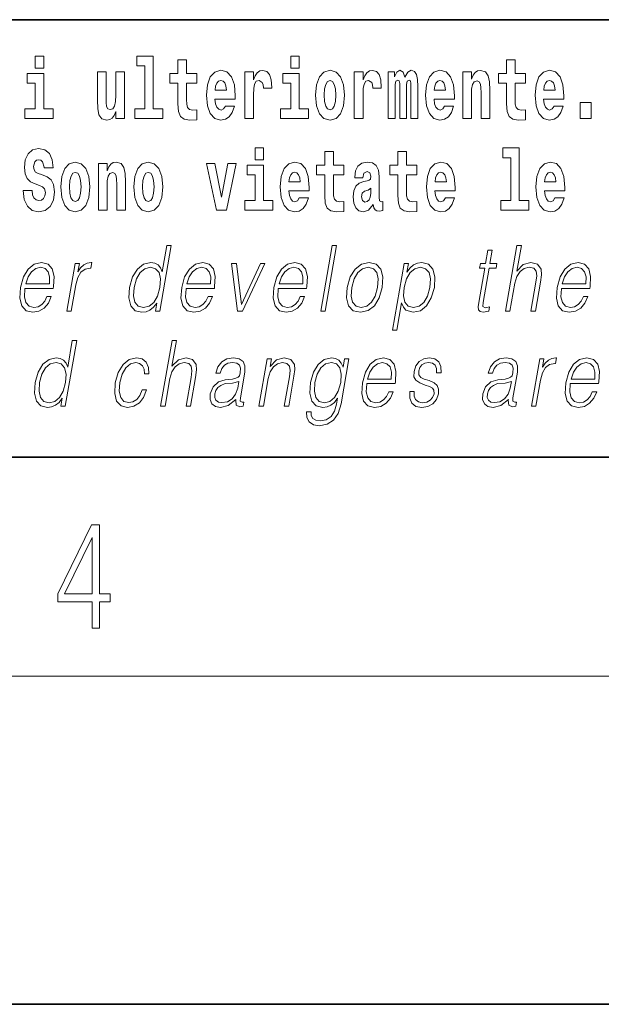
# Model space of a CAD drawing. Extents: x 0 to 210, y 0 to 297.
# Drawn here: x 176 to 187, y 0 to 18 of the extents above; entities that cross this region are included whole.
import ezdxf

# ---------------------------------------------------------------- set-up
doc = ezdxf.new("R2010")
doc.units = 0

msp = doc.modelspace()

# ---------------------------------------------------------------- linework, layer by layer
at = {"color": 7, "lineweight": 35}
for p, q in [((147.812393, 18), (198.5, 18)), ((20, 10), (200, 10)), ((20, 10), (200, 10)), ((0, 0), (210, 0))]:
    msp.add_line(p, q, dxfattribs=at)
at = {"color": 7, "lineweight": 13}
msp.add_line((204, 6), (16, 6), dxfattribs=at)
for points in [[(176.611053, 17.331532), (176.611053, 17.115969), (176.767487, 17.115969), (176.767487, 17.331532)], [(178.470581, 17.154009), (178.614822, 17.154009), (178.614822, 16.369427), (178.431747, 16.369427), (178.431747, 16.193491), (178.948792, 16.193491), (178.948792, 16.369427), (178.771271, 16.369427), (178.771271, 17.331532), (178.470581, 17.331532)], [(181.286514, 17.331532), (181.286514, 17.115969), (181.442963, 17.115969), (181.442963, 17.331532)], [(179.567886, 17.016113), (179.378159, 17.016113), (179.378159, 17.264961), (179.22171, 17.264961), (179.22171, 17.016113), (179.073044, 17.016113), (179.073044, 16.838593), (179.22171, 16.838593), (179.22171, 16.459774), (179.231705, 16.323462), (179.267212, 16.231531), (179.3349, 16.180811), (179.441406, 16.163376), (179.567886, 16.171301), (179.567886, 16.351992), (179.494659, 16.345652), (179.434753, 16.358332), (179.399231, 16.396374), (179.382599, 16.458189), (179.378159, 16.540609), (179.378159, 16.838593), (179.567886, 16.838593)], [(185.579193, 17.016113), (185.389465, 17.016113), (185.389465, 17.264961), (185.233032, 17.264961), (185.233032, 17.016113), (185.084351, 17.016113), (185.084351, 16.838593), (185.233032, 16.838593), (185.233032, 16.459774), (185.243011, 16.323462), (185.278519, 16.231531), (185.346191, 16.180811), (185.452698, 16.163376), (185.579193, 16.171301), (185.579193, 16.351992), (185.505966, 16.345652), (185.446045, 16.358332), (185.410553, 16.396374), (185.393906, 16.458189), (185.389465, 16.540609), (185.389465, 16.838593), (185.579193, 16.838593)], [(176.938354, 16.369427), (176.767487, 16.369427), (176.767487, 17.016113), (176.466812, 17.016113), (176.466812, 16.838593), (176.611053, 16.838593), (176.611053, 16.369427), (176.421326, 16.369427), (176.421326, 16.193491), (176.938354, 16.193491)], [(178.24646, 16.193491), (178.24646, 17.044643), (178.087799, 17.044643), (178.087799, 16.621445), (178.082245, 16.504154), (178.065613, 16.421734), (178.033447, 16.372597), (177.984619, 16.356747), (177.941345, 16.371012), (177.919159, 16.415394), (177.911392, 16.486719), (177.910278, 16.583405), (177.910278, 17.044643), (177.751617, 17.044643), (177.751617, 16.527929), (177.756058, 16.374182), (177.778259, 16.260061), (177.829285, 16.190321), (177.921387, 16.164961), (177.97464, 16.174471), (178.019012, 16.201416), (178.055634, 16.250551), (178.087799, 16.323462), (178.087799, 16.193491)], [(180.091583, 16.421734), (180.058289, 16.367842), (180.01059, 16.348822), (179.968414, 16.361502), (179.935135, 16.399544), (179.910721, 16.462944), (179.899628, 16.550119), (180.271317, 16.550119), (180.27243, 16.60718), (180.254669, 16.808477), (180.202515, 16.955883), (180.119308, 17.044643), (180.006134, 17.074759), (179.898529, 17.043058), (179.815308, 16.954298), (179.762054, 16.810062), (179.744293, 16.61986), (179.762054, 16.426489), (179.815308, 16.282251), (179.896301, 16.193491), (180.002808, 16.163376), (180.091583, 16.179226), (180.162582, 16.225191), (180.216949, 16.304441), (180.257996, 16.421734)], [(180.445496, 17.044643), (180.445496, 16.193491), (180.60527, 16.193491), (180.60527, 16.6262), (180.608612, 16.74032), (180.625244, 16.822742), (180.656311, 16.873463), (180.707352, 16.890898), (180.763931, 16.854443), (180.779465, 16.811647), (180.785004, 16.753), (180.785004, 16.748245), (180.93924, 16.748245), (180.93924, 16.76251), (180.92926, 16.898823), (180.900406, 16.995508), (180.850479, 17.052568), (180.778351, 17.073174), (180.720673, 17.062078), (180.674072, 17.030378), (180.635223, 16.976488), (180.60527, 16.900408), (180.60527, 17.044643)], [(181.613815, 16.369427), (181.442963, 16.369427), (181.442963, 17.016113), (181.142273, 17.016113), (181.142273, 16.838593), (181.286514, 16.838593), (181.286514, 16.369427), (181.096786, 16.369427), (181.096786, 16.193491), (181.613815, 16.193491)], [(181.741409, 16.618275), (181.759155, 16.423319), (181.81131, 16.280666), (181.894531, 16.193491), (182.005463, 16.163376), (182.115311, 16.193491), (182.198517, 16.280666), (182.250671, 16.423319), (182.269531, 16.618275), (182.250671, 16.811647), (182.198517, 16.955883), (182.114197, 17.043058), (182.004364, 17.074759), (181.894531, 17.043058), (181.81131, 16.955883), (181.759155, 16.811647)], [(182.44928, 17.044643), (182.44928, 16.193491), (182.609039, 16.193491), (182.609039, 16.6262), (182.612366, 16.74032), (182.629013, 16.822742), (182.66008, 16.873463), (182.711121, 16.890898), (182.7677, 16.854443), (182.783234, 16.811647), (182.788788, 16.753), (182.788788, 16.748245), (182.943008, 16.748245), (182.943008, 16.76251), (182.933014, 16.898823), (182.904175, 16.995508), (182.854248, 17.052568), (182.782135, 17.073174), (182.724426, 17.062078), (182.677826, 17.030378), (182.639008, 16.976488), (182.609039, 16.900408), (182.609039, 17.044643)], [(183.48555, 16.824327), (183.48555, 16.193491), (183.61203, 16.193491), (183.61203, 16.781532), (183.606491, 16.905163), (183.588745, 16.997093), (183.552124, 17.054153), (183.491104, 17.074759), (183.427856, 17.043058), (183.375702, 16.951128), (183.34021, 17.041473), (183.279175, 17.074759), (183.223709, 17.043058), (183.184875, 16.954298), (183.184875, 17.044643), (183.070587, 17.044643), (183.070587, 16.193491), (183.195969, 16.193491), (183.195969, 16.817987), (183.208176, 16.875048), (183.243683, 16.895653), (183.270309, 16.879803), (183.279175, 16.835423), (183.279175, 16.193491), (183.403442, 16.193491), (183.403442, 16.817987), (183.415649, 16.875048), (183.451157, 16.895653), (183.476685, 16.879803), (183.48555, 16.835423)], [(184.099121, 16.421734), (184.065826, 16.367842), (184.018127, 16.348822), (183.975952, 16.361502), (183.942673, 16.399544), (183.918259, 16.462944), (183.907166, 16.550119), (184.278854, 16.550119), (184.279968, 16.60718), (184.262207, 16.808477), (184.210052, 16.955883), (184.126846, 17.044643), (184.013672, 17.074759), (183.906067, 17.043058), (183.822845, 16.954298), (183.769592, 16.810062), (183.751831, 16.61986), (183.769592, 16.426489), (183.822845, 16.282251), (183.903839, 16.193491), (184.010345, 16.163376), (184.099121, 16.179226), (184.17012, 16.225191), (184.224487, 16.304441), (184.265533, 16.421734)], [(184.431961, 17.044643), (184.431961, 16.193491), (184.590622, 16.193491), (184.590622, 16.61669), (184.595062, 16.732395), (184.611694, 16.814817), (184.643875, 16.863953), (184.693817, 16.881388), (184.734863, 16.865538), (184.75705, 16.824327), (184.764816, 16.75617), (184.767029, 16.66741), (184.767029, 16.193491), (184.92569, 16.193491), (184.92569, 16.710205), (184.920135, 16.862368), (184.897949, 16.976488), (184.846924, 17.047813), (184.755936, 17.073174), (184.702682, 17.063663), (184.658295, 17.035133), (184.621689, 16.985998), (184.590622, 16.914673), (184.590622, 17.044643)], [(186.102875, 16.421734), (186.069595, 16.367842), (186.021881, 16.348822), (185.979721, 16.361502), (185.946442, 16.399544), (185.922028, 16.462944), (185.910934, 16.550119), (186.282623, 16.550119), (186.283722, 16.60718), (186.265976, 16.808477), (186.213837, 16.955883), (186.130615, 17.044643), (186.017456, 17.074759), (185.909821, 17.043058), (185.826614, 16.954298), (185.773346, 16.810062), (185.7556, 16.61986), (185.773346, 16.426489), (185.826614, 16.282251), (185.907608, 16.193491), (186.01413, 16.163376), (186.102875, 16.179226), (186.173889, 16.225191), (186.228256, 16.304441), (186.269302, 16.421734)], [(180.109314, 16.713375), (179.902954, 16.713375), (179.911835, 16.786285), (179.935135, 16.841763), (179.967316, 16.876633), (180.006134, 16.889313), (180.047195, 16.876633), (180.079376, 16.843348), (180.099335, 16.787872)], [(182.005463, 16.886143), (182.04985, 16.868708), (182.08313, 16.817987), (182.103119, 16.73398), (182.11087, 16.61986), (182.103119, 16.504154), (182.08313, 16.420149), (182.04985, 16.369427), (182.005463, 16.353577), (181.959991, 16.369427), (181.926697, 16.421734), (181.906723, 16.507324), (181.90007, 16.6262), (181.906723, 16.73715), (181.927795, 16.817987), (181.96109, 16.868708)], [(184.116852, 16.713375), (183.910492, 16.713375), (183.919373, 16.786285), (183.942673, 16.841763), (183.974854, 16.876633), (184.013672, 16.889313), (184.054733, 16.876633), (184.086914, 16.843348), (184.106873, 16.787872)], [(186.120636, 16.713375), (185.914261, 16.713375), (185.923141, 16.786285), (185.946442, 16.841763), (185.978607, 16.876633), (186.017456, 16.889313), (186.058502, 16.876633), (186.090668, 16.843348), (186.110657, 16.787872)], [(186.578857, 16.485134), (186.578857, 16.193491), (186.783005, 16.193491), (186.783005, 16.485134)], [(176.943787, 15.288753), (176.924927, 15.439328), (176.871674, 15.551865), (176.786255, 15.62002), (176.669739, 15.64538), (176.564346, 15.62002), (176.483353, 15.548695), (176.431213, 15.439328), (176.413452, 15.298263), (176.425659, 15.182556), (176.46228, 15.096966), (176.524399, 15.036735), (176.613159, 14.997109), (176.689728, 14.971749), (176.74852, 14.944804), (176.785126, 14.905179), (176.798462, 14.840193), (176.789581, 14.778378), (176.766266, 14.732412), (176.727448, 14.702297), (176.677521, 14.692787), (176.628693, 14.705467), (176.589874, 14.741922), (176.564346, 14.800568), (176.554352, 14.879818), (176.389038, 14.879818), (176.411224, 14.713392), (176.468933, 14.589761), (176.55658, 14.51368), (176.670868, 14.486734), (176.796234, 14.51368), (176.888321, 14.585006), (176.946014, 14.700712), (176.965988, 14.852873), (176.949341, 14.986014), (176.90274, 15.073191), (176.8284, 15.130251), (176.72966, 15.168291), (176.665314, 15.188896), (176.619812, 15.214256), (176.590973, 15.252296), (176.582092, 15.314113), (176.607605, 15.404458), (176.637573, 15.429818), (176.678619, 15.440913), (176.717453, 15.429818), (176.74852, 15.401288), (176.775146, 15.301433), (176.775146, 15.288753)], [(180.634018, 15.654891), (180.634018, 15.439329), (180.790466, 15.439329), (180.790466, 15.654891)], [(182.255005, 15.339473), (182.065277, 15.339473), (182.065277, 15.588321), (181.908844, 15.588321), (181.908844, 15.339473), (181.760162, 15.339473), (181.760162, 15.161951), (181.908844, 15.161951), (181.908844, 14.783133), (181.918823, 14.646822), (181.95433, 14.554891), (182.022003, 14.50417), (182.12851, 14.486735), (182.255005, 14.49466), (182.255005, 14.675352), (182.181778, 14.669012), (182.121857, 14.681692), (182.086365, 14.719732), (182.069717, 14.781548), (182.065277, 14.863969), (182.065277, 15.161951), (182.255005, 15.161951)], [(183.590851, 15.339473), (183.401123, 15.339473), (183.401123, 15.588321), (183.24469, 15.588321), (183.24469, 15.339473), (183.096008, 15.339473), (183.096008, 15.161951), (183.24469, 15.161951), (183.24469, 14.783134), (183.254669, 14.646822), (183.290176, 14.554891), (183.357849, 14.50417), (183.464355, 14.486735), (183.590851, 14.49466), (183.590851, 14.675352), (183.517624, 14.669012), (183.457703, 14.681692), (183.422211, 14.719732), (183.405563, 14.781549), (183.401123, 14.863969), (183.401123, 15.161951), (183.590851, 15.161951)], [(185.165237, 15.477369), (185.309479, 15.477369), (185.309479, 14.692787), (185.126404, 14.692787), (185.126404, 14.51685), (185.643433, 14.51685), (185.643433, 14.692787), (185.465912, 14.692787), (185.465912, 15.654891), (185.165237, 15.654891)], [(177.081375, 14.941634), (177.099121, 14.746677), (177.151276, 14.604026), (177.234497, 14.51685), (177.345428, 14.486735), (177.455276, 14.51685), (177.538483, 14.604026), (177.590637, 14.746677), (177.609497, 14.941634), (177.590637, 15.135006), (177.538483, 15.279243), (177.454163, 15.366418), (177.34433, 15.398118), (177.234497, 15.366418), (177.151276, 15.279243), (177.099121, 15.135006)], [(177.768158, 15.368003), (177.768158, 14.51685), (177.926819, 14.51685), (177.926819, 14.940049), (177.931259, 15.055756), (177.947906, 15.138176), (177.980072, 15.187311), (178.029999, 15.204746), (178.071045, 15.188896), (178.093246, 15.147686), (178.101013, 15.079531), (178.103241, 14.990769), (178.103241, 14.51685), (178.261887, 14.51685), (178.261887, 15.033565), (178.256348, 15.185726), (178.234161, 15.299848), (178.183105, 15.371173), (178.092133, 15.396533), (178.038879, 15.387023), (177.994507, 15.358493), (177.957886, 15.309358), (177.926819, 15.238031), (177.926819, 15.368003)], [(178.417221, 14.941634), (178.434967, 14.746677), (178.487122, 14.604026), (178.570343, 14.51685), (178.681274, 14.486735), (178.791122, 14.51685), (178.874329, 14.604026), (178.926483, 14.746677), (178.945343, 14.941634), (178.926483, 15.135006), (178.874329, 15.279243), (178.790009, 15.366418), (178.680176, 15.398118), (178.570343, 15.366418), (178.487122, 15.279243), (178.434967, 15.135006)], [(179.747528, 15.368003), (179.926147, 14.51685), (180.109222, 14.51685), (180.285629, 15.368003), (180.138062, 15.368003), (180.019348, 14.756187), (179.896194, 15.368003)], [(180.961319, 14.692787), (180.790466, 14.692787), (180.790466, 15.339473), (180.489777, 15.339473), (180.489777, 15.161951), (180.634018, 15.161951), (180.634018, 14.692787), (180.44429, 14.692787), (180.44429, 14.51685), (180.961319, 14.51685)], [(181.442841, 14.745092), (181.409561, 14.691202), (181.361847, 14.672182), (181.319687, 14.684862), (181.286407, 14.722902), (181.261993, 14.786303), (181.2509, 14.873479), (181.622589, 14.873479), (181.623688, 14.930539), (181.605942, 15.131836), (181.553802, 15.279243), (181.470581, 15.368003), (181.357422, 15.398119), (181.249786, 15.366418), (181.16658, 15.277658), (181.113312, 15.133421), (181.095566, 14.943219), (181.113312, 14.749847), (181.16658, 14.605612), (181.247574, 14.51685), (181.354095, 14.486735), (181.442841, 14.502585), (181.513855, 14.548551), (181.568222, 14.627802), (181.609268, 14.745092)], [(182.607819, 15.111231), (182.62558, 15.193652), (182.682159, 15.222182), (182.734314, 15.199992), (182.75206, 15.136591), (182.745407, 15.087456), (182.723206, 15.063681), (182.683273, 15.054171), (182.62114, 15.044661), (182.536819, 15.01296), (182.4758, 14.954314), (182.439178, 14.870309), (182.426971, 14.760942), (182.439178, 14.646822), (182.4758, 14.559646), (182.534607, 14.50734), (182.614487, 14.486735), (182.7099, 14.52002), (182.793121, 14.619877), (182.805328, 14.562816), (182.828613, 14.524776), (182.861908, 14.505755), (182.909607, 14.49783), (182.972855, 14.51051), (182.972855, 14.675352), (182.946228, 14.670597), (182.910721, 14.691202), (182.904068, 14.756187), (182.904068, 15.133421), (182.890747, 15.249127), (182.8508, 15.331548), (182.780914, 15.380684), (182.682159, 15.398119), (182.586746, 15.377514), (182.515747, 15.322038), (182.470245, 15.234862), (182.455826, 15.123911), (182.455826, 15.111231)], [(184.114532, 14.745092), (184.081253, 14.691202), (184.033539, 14.672182), (183.991379, 14.684862), (183.958099, 14.722902), (183.933685, 14.786304), (183.922592, 14.873479), (184.294281, 14.873479), (184.29538, 14.930539), (184.277634, 15.131836), (184.225494, 15.279243), (184.142273, 15.368004), (184.029114, 15.398119), (183.921478, 15.366419), (183.838272, 15.277658), (183.785004, 15.133421), (183.767258, 14.943219), (183.785004, 14.749847), (183.838272, 14.605612), (183.919266, 14.51685), (184.025787, 14.486735), (184.114532, 14.502585), (184.185547, 14.548551), (184.239914, 14.627802), (184.28096, 14.745092)], [(186.118317, 14.745093), (186.085022, 14.691202), (186.037323, 14.672182), (185.995148, 14.684862), (185.961868, 14.722903), (185.937454, 14.786304), (185.926361, 14.873479), (186.29805, 14.873479), (186.299164, 14.93054), (186.281403, 15.131837), (186.229248, 15.279243), (186.146042, 15.368004), (186.032867, 15.398119), (185.925262, 15.366419), (185.842041, 15.277658), (185.788788, 15.133422), (185.771027, 14.94322), (185.788788, 14.749848), (185.842041, 14.605612), (185.923035, 14.51685), (186.029541, 14.486735), (186.118317, 14.502585), (186.189316, 14.548552), (186.243683, 14.627802), (186.284729, 14.745093)], [(177.345428, 15.209501), (177.389816, 15.192066), (177.423096, 15.141346), (177.443085, 15.05734), (177.450836, 14.943219), (177.443085, 14.827513), (177.423096, 14.743507), (177.389816, 14.692787), (177.345428, 14.676937), (177.299957, 14.692787), (177.266663, 14.745092), (177.246689, 14.830683), (177.240036, 14.949559), (177.246689, 15.06051), (177.267761, 15.141346), (177.301056, 15.192066)], [(178.681274, 15.209501), (178.725662, 15.192066), (178.758942, 15.141346), (178.778931, 15.057341), (178.786682, 14.943219), (178.778931, 14.827513), (178.758942, 14.743507), (178.725662, 14.692787), (178.681274, 14.676937), (178.635803, 14.692787), (178.602509, 14.745092), (178.582535, 14.830683), (178.575882, 14.949559), (178.582535, 15.060511), (178.603607, 15.141346), (178.636902, 15.192066)], [(181.460602, 15.036736), (181.254227, 15.036736), (181.263107, 15.109646), (181.286407, 15.165121), (181.318573, 15.199992), (181.357422, 15.212672), (181.398468, 15.199992), (181.430634, 15.166706), (181.450623, 15.111231)], [(184.132294, 15.036736), (183.925919, 15.036736), (183.934799, 15.109646), (183.958099, 15.165122), (183.990265, 15.199992), (184.029114, 15.212672), (184.07016, 15.199992), (184.102325, 15.166707), (184.122314, 15.111231)], [(186.136047, 15.036736), (185.929688, 15.036736), (185.938568, 15.109646), (185.961868, 15.165122), (185.994049, 15.199992), (186.032867, 15.212672), (186.073929, 15.199992), (186.10611, 15.166707), (186.126068, 15.111231)], [(182.749847, 14.821174), (182.740967, 14.756187), (182.717667, 14.707052), (182.683273, 14.675352), (182.642212, 14.665842), (182.596741, 14.692787), (182.580078, 14.762527), (182.593414, 14.830684), (182.633347, 14.867139), (182.701019, 14.886159), (182.749847, 14.919444)], [(179.098938, 13.873855), (179.018829, 13.873855), (178.934784, 13.38985), (178.903473, 13.463284), (178.859634, 13.518361), (178.799713, 13.550072), (178.725647, 13.561754), (178.593292, 13.530044), (178.480469, 13.441587), (178.392792, 13.298055), (178.338104, 13.106122), (178.325836, 12.912519), (178.362625, 12.770656), (178.441772, 12.680531), (178.562073, 12.650489), (178.640198, 12.662172), (178.710846, 12.692214), (178.776184, 12.745621), (178.835968, 12.820725), (178.810455, 12.673855), (178.890564, 12.673855)], [(181.833649, 12.673855), (181.913773, 12.673855), (182.122162, 13.873855), (182.042023, 13.873855)], [(185.215759, 12.673855), (185.295883, 12.673855), (185.384567, 13.184565), (185.42012, 13.304731), (185.479828, 13.394856), (185.556442, 13.451602), (185.648346, 13.473299), (185.731934, 13.45494), (185.775299, 13.40487), (185.785889, 13.319752), (185.771698, 13.199585), (185.68042, 12.673855), (185.760529, 12.673855), (185.852112, 13.201254), (185.871872, 13.338111), (185.865509, 13.439919), (185.798096, 13.528375), (185.679718, 13.561754), (185.539246, 13.521699), (185.422821, 13.40487), (185.504272, 13.873855), (185.424133, 13.873855)], [(184.973007, 13.788736), (184.892883, 13.788736), (184.849701, 13.540058), (184.754913, 13.540058), (184.740723, 13.458278), (184.83551, 13.458278), (184.725952, 12.827401), (184.716339, 12.74896), (184.722809, 12.693883), (184.750977, 12.663841), (184.805023, 12.652158), (184.907013, 12.670517), (184.920914, 12.750628), (184.840576, 12.733938), (184.80162, 12.755635), (184.806076, 12.827401), (184.915619, 13.458278), (185.043793, 13.458278), (185.057999, 13.540058), (184.929825, 13.540058)], [(176.425018, 13.087763), (176.941727, 13.087763), (176.94751, 13.121142), (176.958618, 13.308069), (176.925262, 13.446595), (176.846573, 13.531713), (176.728958, 13.561754), (176.595276, 13.530044), (176.485107, 13.441587), (176.398468, 13.296386), (176.344833, 13.102784), (176.331528, 12.910851), (176.366974, 12.768987), (176.446411, 12.680531), (176.568054, 12.650489), (176.681305, 12.672186), (176.777939, 12.728931), (176.855301, 12.820725), (176.906876, 12.940892), (176.826752, 12.940892), (176.787949, 12.855774), (176.73288, 12.792353), (176.665833, 12.752297), (176.588745, 12.738945), (176.500381, 12.760642), (176.441498, 12.82907), (176.414658, 12.935885), (176.424133, 13.082756)], [(177.192719, 12.673855), (177.272827, 12.673855), (177.356293, 13.154523), (177.392548, 13.286372), (177.447784, 13.381504), (177.523056, 13.43825), (177.618668, 13.458278), (177.629349, 13.458278), (177.647308, 13.561754), (177.63797, 13.561754), (177.56517, 13.550072), (177.501205, 13.52003), (177.443573, 13.464953), (177.394196, 13.388181), (177.420563, 13.540058), (177.343124, 13.540058)], [(179.372101, 13.087763), (179.888824, 13.087763), (179.894608, 13.121142), (179.905701, 13.308069), (179.872345, 13.446595), (179.793671, 13.531713), (179.676056, 13.561754), (179.542358, 13.530044), (179.432205, 13.441587), (179.345566, 13.296386), (179.291931, 13.102784), (179.278625, 12.910851), (179.314072, 12.768987), (179.393509, 12.680531), (179.515137, 12.650489), (179.628387, 12.672186), (179.725037, 12.728931), (179.802399, 12.820725), (179.853973, 12.940892), (179.773849, 12.940892), (179.735046, 12.855774), (179.679962, 12.792353), (179.612915, 12.752297), (179.535828, 12.738945), (179.447479, 12.760642), (179.388596, 12.82907), (179.361755, 12.935885), (179.371231, 13.082756)], [(180.314713, 12.673855), (180.404175, 12.673855), (180.813614, 13.540058), (180.730835, 13.540058), (180.383942, 12.795691), (180.29155, 13.540058), (180.204773, 13.540058)], [(181.057953, 13.087763), (181.574661, 13.087763), (181.580444, 13.121142), (181.591553, 13.308069), (181.558197, 13.446595), (181.479507, 13.531713), (181.361893, 13.561754), (181.22821, 13.530044), (181.118042, 13.441587), (181.031403, 13.296386), (180.977768, 13.102784), (180.964462, 12.910851), (180.999908, 12.768987), (181.079346, 12.680531), (181.200989, 12.650489), (181.31424, 12.672186), (181.410873, 12.728931), (181.488235, 12.820725), (181.53981, 12.940892), (181.459686, 12.940892), (181.420883, 12.855774), (181.365814, 12.792353), (181.298767, 12.752297), (181.22168, 12.738945), (181.133316, 12.760642), (181.074432, 12.82907), (181.047592, 12.935885), (181.057068, 13.082756)], [(182.321045, 13.106122), (182.307449, 12.912519), (182.345276, 12.768987), (182.430054, 12.680531), (182.559998, 12.652158), (182.700058, 12.682199), (182.815277, 12.768987), (182.901611, 12.912519), (182.957932, 13.106122), (182.968842, 13.299725), (182.932068, 13.441587), (182.84729, 13.530044), (182.717941, 13.561754), (182.577576, 13.530044), (182.462082, 13.441587), (182.37439, 13.298055)], [(183.147827, 12.325037), (183.227936, 12.325037), (183.314606, 12.824063), (183.346649, 12.747291), (183.390503, 12.692214), (183.523453, 12.650489), (183.656845, 12.680531), (183.769684, 12.768987), (183.857361, 12.912519), (183.913666, 13.106122), (183.924301, 13.298055), (183.887817, 13.441587), (183.807037, 13.530044), (183.685699, 13.561754), (183.604889, 13.550072), (183.533966, 13.518361), (183.46936, 13.461616), (183.411972, 13.384842), (183.438934, 13.540058), (183.35881, 13.540058)], [(186.238052, 13.087763), (186.754761, 13.087763), (186.760559, 13.121142), (186.771667, 13.308069), (186.738297, 13.446595), (186.659607, 13.531713), (186.541992, 13.561754), (186.40831, 13.530044), (186.298157, 13.441587), (186.211517, 13.296386), (186.157867, 13.102784), (186.144562, 12.910851), (186.180023, 12.768987), (186.25946, 12.680531), (186.381088, 12.650489), (186.494339, 12.672186), (186.590973, 12.728931), (186.668335, 12.820725), (186.71991, 12.940892), (186.639801, 12.940892), (186.600983, 12.855774), (186.545914, 12.792353), (186.478882, 12.752297), (186.401794, 12.738945), (186.313416, 12.760642), (186.254547, 12.82907), (186.227692, 12.935885), (186.237183, 13.082756)], [(176.439209, 13.169543), (176.481262, 13.296386), (176.543182, 13.391519), (176.621704, 13.451602), (176.712265, 13.473299), (176.792603, 13.451602), (176.849213, 13.393188), (176.875137, 13.296386), (176.873138, 13.169543)], [(178.420883, 13.106122), (178.462799, 13.263006), (178.529541, 13.378166), (178.616486, 13.448264), (178.720978, 13.473299), (178.81543, 13.448264), (178.876678, 13.378166), (178.903412, 13.263006), (178.892212, 13.106122), (178.848648, 12.947568), (178.783249, 12.832408), (178.696304, 12.762311), (178.593445, 12.738945), (178.49736, 12.762311), (178.436401, 12.834078), (178.409668, 12.949237)], [(179.386292, 13.169543), (179.428345, 13.296386), (179.490265, 13.391519), (179.568787, 13.451602), (179.659363, 13.473299), (179.7397, 13.451602), (179.79631, 13.393188), (179.822235, 13.296386), (179.820221, 13.169543)], [(181.072144, 13.169543), (181.114197, 13.296386), (181.176117, 13.391519), (181.254639, 13.451602), (181.3452, 13.473299), (181.425537, 13.451602), (181.482147, 13.393188), (181.508072, 13.296386), (181.506073, 13.169543)], [(182.403839, 13.106122), (182.447083, 13.263006), (182.512482, 13.378166), (182.599426, 13.448264), (182.702576, 13.473299), (182.797028, 13.448264), (182.859619, 13.378166), (182.88504, 13.263006), (182.875153, 13.106122), (182.830261, 12.947568), (182.765152, 12.834078), (182.678207, 12.76398), (182.575348, 12.740614), (182.480591, 12.76398), (182.417999, 12.834078), (182.390991, 12.947568)], [(183.360901, 13.106122), (183.402832, 13.263006), (183.468231, 13.378166), (183.553833, 13.448264), (183.658325, 13.473299), (183.752777, 13.448264), (183.815369, 13.378166), (183.840775, 13.263006), (183.830902, 13.106122), (183.786011, 12.947568), (183.720612, 12.832408), (183.633667, 12.762311), (183.530792, 12.738945), (183.43605, 12.762311), (183.375092, 12.834078), (183.348358, 12.949237)], [(186.252258, 13.169543), (186.294312, 13.296386), (186.356216, 13.391519), (186.434753, 13.451602), (186.525299, 13.473299), (186.605652, 13.451602), (186.662262, 13.393188), (186.688171, 13.296386), (186.686188, 13.169543)], [(177.371033, 12.132246), (177.290924, 12.132246), (177.206879, 11.64824), (177.175568, 11.721676), (177.131714, 11.776752), (177.071808, 11.808463), (176.997742, 11.820146), (176.865387, 11.788435), (176.752563, 11.699979), (176.664871, 11.556446), (176.610184, 11.364513), (176.597931, 11.170911), (176.634705, 11.029047), (176.713867, 10.938922), (176.834152, 10.90888), (176.912292, 10.920563), (176.982925, 10.950604), (177.048279, 11.004012), (177.108063, 11.079117), (177.08255, 10.932246), (177.162659, 10.932246)], [(178.906982, 10.932246), (178.987106, 10.932246), (179.07579, 11.442955), (179.111343, 11.563122), (179.171051, 11.653248), (179.247665, 11.709992), (179.339569, 11.731689), (179.423157, 11.713331), (179.466522, 11.663261), (179.477112, 11.578143), (179.462921, 11.457976), (179.371643, 10.932246), (179.451752, 10.932246), (179.543335, 11.459645), (179.563095, 11.596502), (179.556732, 11.69831), (179.489319, 11.786766), (179.370941, 11.820146), (179.230469, 11.78009), (179.114044, 11.663261), (179.19548, 12.132246), (179.115372, 12.132246)], [(176.692963, 11.364513), (176.734894, 11.521398), (176.80162, 11.636558), (176.888565, 11.706655), (176.993057, 11.731689), (177.087509, 11.706655), (177.148773, 11.636558), (177.175507, 11.521398), (177.164291, 11.364513), (177.120728, 11.205959), (177.055328, 11.090799), (176.968384, 11.020702), (176.86554, 10.997336), (176.76944, 11.020702), (176.708481, 11.092468), (176.681747, 11.207628)], [(178.566574, 11.230994), (178.525436, 11.132524), (178.468628, 11.059089), (178.400726, 11.014026), (178.324677, 10.999005), (178.23526, 11.022371), (178.176971, 11.094137), (178.150238, 11.209297), (178.161743, 11.367851), (178.204437, 11.521398), (178.271149, 11.636558), (178.354095, 11.706655), (178.450577, 11.731689), (178.520065, 11.716669), (178.572906, 11.674944), (178.602692, 11.608185), (178.610611, 11.523067), (178.688049, 11.523067), (178.683563, 11.643233), (178.643707, 11.736696), (178.56897, 11.798449), (178.465942, 11.820146), (178.332245, 11.788435), (178.219131, 11.69831), (178.132492, 11.553108), (178.077515, 11.359506), (178.065826, 11.169242), (178.101578, 11.029047), (178.182343, 10.940591), (178.302643, 10.910549), (178.418564, 10.932246), (178.5177, 10.995667), (178.593842, 11.095806), (178.646698, 11.230994)], [(180.282349, 11.05742), (180.280029, 11.044068), (180.288422, 10.953942), (180.357971, 10.923901), (180.41684, 10.932246), (180.429871, 11.00735), (180.400208, 11.005681), (180.360687, 11.02404), (180.364731, 11.085793), (180.446747, 11.558115), (180.448807, 11.669937), (180.415222, 11.753386), (180.343521, 11.801787), (180.238556, 11.820146), (180.120255, 11.800117), (180.024963, 11.743373), (179.954834, 11.654917), (179.914825, 11.539757), (179.993591, 11.539757), (180.022781, 11.623205), (180.07193, 11.683289), (180.138092, 11.718338), (180.223206, 11.731689), (180.301285, 11.720007), (180.348602, 11.684958), (180.367828, 11.626544), (180.362686, 11.543095), (180.348358, 11.491356), (180.32341, 11.462983), (180.283127, 11.446293), (180.221771, 11.431273), (180.086975, 11.416251), (179.962814, 11.377865), (179.86496, 11.291078), (179.814316, 11.160897), (179.811035, 11.05742), (179.844147, 10.978977), (179.907562, 10.928908), (180.000488, 10.910549), (180.142776, 10.945598)], [(180.704987, 10.932246), (180.785095, 10.932246), (180.873779, 11.442955), (180.909332, 11.563122), (180.968002, 11.654917), (181.044617, 11.711662), (181.134888, 11.731689), (181.217438, 11.715), (181.262436, 11.666599), (181.273895, 11.586488), (181.262207, 11.472997), (181.168304, 10.932246), (181.248413, 10.932246), (181.344345, 11.48468), (181.361206, 11.604847), (181.353394, 11.69831), (181.28598, 11.786766), (181.16626, 11.820146), (181.025787, 11.78009), (180.908783, 11.659924), (180.932846, 11.798449), (180.855408, 11.798449)], [(182.349228, 11.798449), (182.269119, 11.798449), (182.243042, 11.64824), (182.210678, 11.723345), (182.165207, 11.776752), (182.105286, 11.808463), (182.032562, 11.820146), (181.900208, 11.788435), (181.788422, 11.69831), (181.700745, 11.554777), (181.646332, 11.364513), (181.634079, 11.170911), (181.670868, 11.029047), (181.751343, 10.938922), (181.874313, 10.90888), (181.949768, 10.920563), (182.020416, 10.950604), (182.084427, 11.004012), (182.144501, 11.080786), (182.125946, 10.97397), (182.086746, 10.840452), (182.023193, 10.74365), (181.93428, 10.685236), (181.822662, 10.665209), (181.745911, 10.676891), (181.69162, 10.710271), (181.66188, 10.76201), (181.657745, 10.830438), (181.574951, 10.830438), (181.581024, 10.726961), (181.623199, 10.64685), (181.699661, 10.595111), (181.808624, 10.576753), (181.954803, 10.603456), (182.070648, 10.67856), (182.155136, 10.803734), (182.206635, 10.977308)], [(181.729126, 11.364513), (181.772385, 11.521398), (181.837769, 11.636558), (181.924713, 11.706655), (182.029205, 11.731689), (182.12233, 11.706655), (182.184921, 11.636558), (182.210327, 11.521398), (182.200439, 11.364513), (182.155548, 11.205959), (182.088821, 11.090799), (182.003204, 11.020702), (181.901688, 10.997336), (181.808273, 11.020702), (181.745972, 11.092468), (181.717896, 11.207628)], [(182.677673, 11.346154), (183.194397, 11.346154), (183.20018, 11.379534), (183.211273, 11.566461), (183.177917, 11.704986), (183.099243, 11.790104), (182.981628, 11.820146), (182.847931, 11.788435), (182.737778, 11.699979), (182.651138, 11.554777), (182.597504, 11.361176), (182.584198, 11.169242), (182.619644, 11.027378), (182.699081, 10.938922), (182.820709, 10.90888), (182.93396, 10.930577), (183.030609, 10.987323), (183.107971, 11.079117), (183.159546, 11.199284), (183.079422, 11.199284), (183.040619, 11.114165), (182.985535, 11.050744), (182.918488, 11.010688), (182.8414, 10.997336), (182.753052, 11.019033), (182.694168, 11.087461), (182.667328, 11.194277), (182.676804, 11.341147)], [(182.691864, 11.427935), (182.733917, 11.554777), (182.795837, 11.64991), (182.874359, 11.709993), (182.964935, 11.731689), (183.045273, 11.709993), (183.101883, 11.651579), (183.127808, 11.554777), (183.125793, 11.427935)], [(183.462952, 11.202621), (183.461823, 11.080786), (183.500336, 10.987323), (183.5746, 10.930577), (183.681641, 10.90888), (183.794617, 10.928908), (183.886093, 10.978977), (183.953125, 11.05742), (183.989197, 11.157559), (183.991501, 11.247684), (183.965698, 11.314444), (183.908691, 11.362844), (183.820557, 11.401231), (183.72934, 11.429604), (183.663803, 11.459645), (183.627853, 11.506377), (183.626495, 11.58315), (183.645996, 11.641564), (183.685104, 11.689965), (183.739716, 11.720007), (183.807175, 11.731689), (183.878296, 11.718338), (183.926666, 11.681621), (183.952576, 11.623206), (183.954956, 11.544764), (184.03775, 11.544764), (184.033707, 11.659924), (183.996704, 11.746711), (183.92453, 11.800118), (183.823868, 11.820146), (183.721588, 11.800118), (183.638123, 11.750049), (183.574799, 11.669937), (183.541397, 11.569798), (183.539276, 11.472997), (183.57605, 11.407907), (183.645081, 11.359507), (183.747894, 11.321119), (183.823364, 11.294415), (183.877197, 11.266043), (183.906006, 11.224319), (183.906708, 11.159228), (183.881775, 11.092468), (183.837021, 11.042399), (183.773804, 11.009019), (183.692993, 10.997336), (183.62085, 11.012358), (183.570679, 11.054082), (183.544601, 11.119172), (183.545746, 11.202621)], [(185.267776, 11.05742), (185.265457, 11.044068), (185.273834, 10.953943), (185.343399, 10.923902), (185.402252, 10.932246), (185.415298, 11.00735), (185.385635, 11.005681), (185.3461, 11.02404), (185.350159, 11.085793), (185.432159, 11.558115), (185.434235, 11.669937), (185.400635, 11.753386), (185.328949, 11.801787), (185.223984, 11.820146), (185.105682, 11.800118), (185.010376, 11.743373), (184.940262, 11.654917), (184.900238, 11.539757), (184.979019, 11.539757), (185.008209, 11.623206), (185.057343, 11.68329), (185.12352, 11.718338), (185.208618, 11.731689), (185.286713, 11.720007), (185.334015, 11.684958), (185.353256, 11.626544), (185.348114, 11.543095), (185.333786, 11.491356), (185.308838, 11.462983), (185.268555, 11.446294), (185.207184, 11.431273), (185.072388, 11.416251), (184.948242, 11.377865), (184.850372, 11.291078), (184.799744, 11.160897), (184.796448, 11.05742), (184.829559, 10.978977), (184.892975, 10.928908), (184.985916, 10.910549), (185.128204, 10.945598)], [(185.690399, 10.932246), (185.770523, 10.932246), (185.853989, 11.412913), (185.890228, 11.544764), (185.945465, 11.639895), (186.020752, 11.696641), (186.116364, 11.716669), (186.127045, 11.716669), (186.14502, 11.820146), (186.135666, 11.820146), (186.062866, 11.808463), (185.998901, 11.778421), (185.941284, 11.723345), (185.891891, 11.646571), (185.918274, 11.79845), (185.84082, 11.79845)], [(186.400269, 11.346154), (186.916977, 11.346154), (186.92276, 11.379534), (186.933868, 11.566461), (186.900513, 11.704986), (186.821823, 11.790104), (186.704208, 11.820146), (186.570526, 11.788435), (186.460358, 11.699979), (186.373718, 11.554777), (186.320084, 11.361176), (186.306778, 11.169242), (186.342224, 11.027378), (186.421661, 10.938922), (186.543304, 10.90888), (186.656555, 10.930577), (186.753189, 10.987323), (186.830551, 11.079117), (186.882126, 11.199284), (186.802002, 11.199284), (186.763199, 11.114165), (186.70813, 11.050744), (186.641083, 11.010689), (186.563995, 10.997336), (186.475632, 11.019033), (186.416748, 11.087461), (186.389908, 11.194277), (186.399384, 11.341147)], [(186.414459, 11.427935), (186.456512, 11.554777), (186.518433, 11.64991), (186.596954, 11.709993), (186.687515, 11.731689), (186.767853, 11.709993), (186.824463, 11.651579), (186.850388, 11.554777), (186.848389, 11.427935)], [(180.335724, 11.387878), (180.315918, 11.266043), (180.277512, 11.152552), (180.213623, 11.069102), (180.126907, 11.015696), (180.025208, 10.999005), (179.961807, 11.010688), (179.917908, 11.042398), (179.896194, 11.094137), (179.8974, 11.162566), (179.917175, 11.22265), (179.955536, 11.274387), (180.010559, 11.314444), (180.084152, 11.346154), (180.223709, 11.357837)], [(185.321152, 11.387878), (185.301331, 11.266043), (185.262939, 11.152552), (185.199036, 11.069103), (185.112335, 11.015696), (185.01062, 10.999005), (184.947235, 11.010689), (184.903336, 11.042399), (184.881622, 11.094137), (184.882812, 11.162566), (184.902588, 11.22265), (184.940948, 11.274388), (184.995972, 11.314444), (185.06958, 11.346154), (185.209137, 11.357837)], [(177.653488, 6.874945), (177.791183, 6.874945), (177.791183, 7.356169), (177.983124, 7.356169), (177.983124, 7.503595), (177.791183, 7.503595), (177.791183, 8.76368), (177.643066, 8.76368), (177.025543, 7.503595), (177.025543, 7.356169), (177.653488, 7.356169)], [(177.653488, 7.503595), (177.150711, 7.503595), (177.653488, 8.532803)]]:
    msp.add_lwpolyline(points, close=True, dxfattribs=at)

doc.saveas('drawing.dxf')
